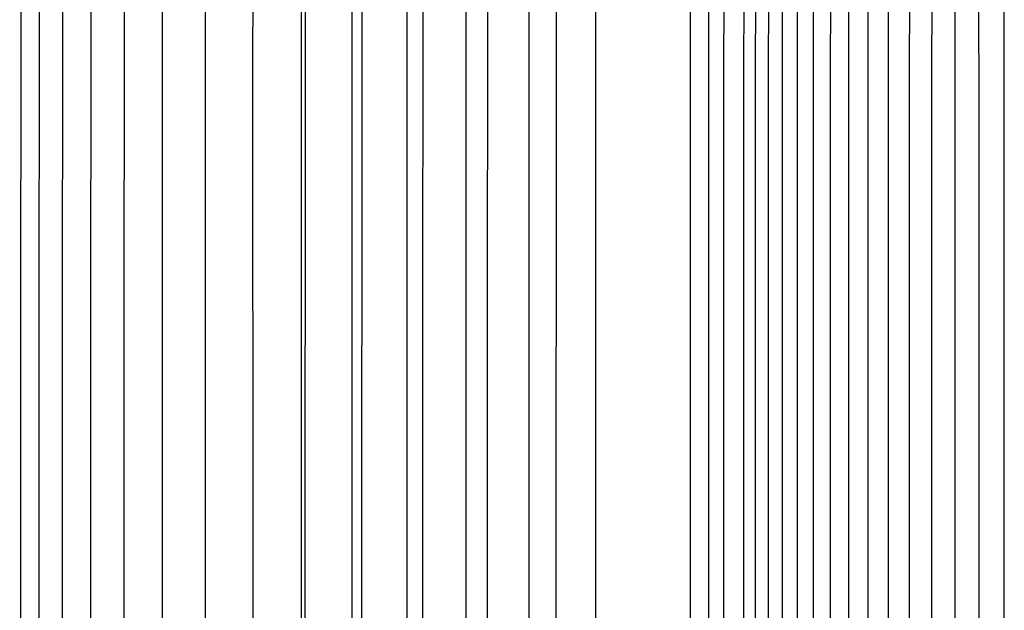
# Model space of a CAD drawing. Units: inches. Extents: x 131.5 to 162.1, y 8.6 to 40.
# Drawn here: x 141.1 to 143.6, y 33.2 to 34.7 of the extents above; entities that cross this region are included whole.
import ezdxf

# ---------------------------------------------------------------- set-up
doc = ezdxf.new("R2010")
doc.units = ezdxf.units.IN
doc.header["$MEASUREMENT"] = 0
doc.layers.add('AV-VENT', color=4, linetype='Continuous')
doc.layers.add('DIMENSIOINS', color=1, linetype='Continuous')
doc.styles.add('Arial', font='arial.ttf')
doc.dimstyles.new('Dimensions', dxfattribs={"dimtxt": 0.089844, "dimasz": 0.125, "dimexe": 0.0625, "dimexo": 0.125, "dimgap": 0.09, "dimtad": 0, "dimtih": 1, "dimtoh": 1, "dimzin": 0, "dimdsep": 46, "dimlunit": 5, "dimtxsty": 'Arial', "dimcen": 0, "dimadec": 0, "dimazin": 0, "dimtfac": 1, "dimtofl": 0, "dimtmove": 0, "dimatfit": 3, "dimfxl": 1, "dimfrac": 2, "dimtolj": 1, "dimtzin": 0, "dimarcsym": 0})

# ---------------------------------------------------------------- blocks, each defined once
blk = doc.blocks.new('*D10')
at = {"layer": 'Defpoints', "color": 0, "transparency": 16777216}
for p in [(142.8459, 35.6778), (137.39, 31.6763), (142.8459, 31.6763)]:
    blk.add_point(p, dxfattribs=at)
at = {"layer": 'DIMENSIOINS', "color": 0, "lineweight": -2, "transparency": 16777216}
for p, q in [((137.39, 36.2778), (137.39, 36.8778)), ((142.2459, 35.6778), (137.09, 35.6778)), ((142.2459, 31.6763), (137.09, 31.6763)), ((137.39, 31.0763), (137.39, 30.4763))]:
    blk.add_line(p, q, dxfattribs=at)
at = {"layer": 'DIMENSIOINS', "color": 0, "transparency": 16777216}
for points in [[(137.29, 36.2778), (137.49, 36.2778), (137.39, 35.6778)], [(137.29, 31.0763), (137.49, 31.0763), (137.39, 31.6763)]]:
    blk.add_solid(points, dxfattribs=at)
at = {"layer": 'DIMENSIOINS', "color": 0, "transparency": 16777216, "insert": (137.39, 33.677), "char_height": 0.43125, "attachment_point": 5, "style": 'Arial'}
blk.add_mtext('\\A1;Inside Louvers\\P4" [10.16cm] High\\P1/8" [0.32cm] Opening', dxfattribs=at)

msp = doc.modelspace()

# ---------------------------------------------------------------- linework, layer by layer
at = {"layer": 'AV-VENT', "color": 2}
for points in [[(142.8483, 35.5611), (142.8467, 34.334), (142.8467, 33.677), (142.8467, 33.02)], [(142.899, 35.561), (142.8974, 34.334), (142.8974, 33.677), (142.8974, 33.02)], [(142.9286, 35.561), (142.927, 34.334), (142.927, 33.677), (142.927, 33.02)], [(142.9611, 35.561), (142.9596, 34.334), (142.9596, 33.677), (142.9596, 33.02)], [(142.9964, 35.561), (142.9949, 34.334), (142.9949, 33.677), (142.9949, 33.02)], [(143.0345, 35.561), (143.033, 34.334), (143.033, 33.677), (143.033, 33.02)], [(143.119, 35.561), (143.1175, 34.334), (143.1175, 33.677), (143.1175, 33.02)], [(143.2655, 35.561), (143.2641, 34.334), (143.2641, 33.677), (143.2641, 33.02)], [(143.3194, 35.561), (143.318, 34.334), (143.318, 33.677), (143.318, 33.02)], [(143.3757, 35.5534), (143.3745, 34.334), (143.3745, 33.677), (143.3745, 33.02)], [(143.5593, 35.5534), (143.5581, 34.334), (143.5581, 33.677), (143.5581, 33.02)], [(143.496, 31.7908), (143.495, 35.5248)], [(142.8086, 35.4782), (142.8078, 34.334), (142.8078, 33.677), (142.8078, 33.02)], [(143.0746, 35.4908), (143.0739, 34.334), (143.0739, 33.677), (143.0739, 33.02)], [(143.2127, 35.24), (143.2126, 35.0222), (143.2126, 34.334), (143.2126, 33.677), (143.2126, 33.02)], [(143.1637, 35.0222), (143.1637, 34.334), (143.1637, 33.677), (143.1637, 33.02)], [(143.4334, 35.0222), (143.4334, 34.334), (143.4334, 33.677), (143.4334, 33.02)]]:
    msp.add_lwpolyline(points, dxfattribs=at)
at = {"layer": 'AV-VENT', "color": 5}
msp.add_lwpolyline([(142.7623, 33.02), (142.7623, 33.677), (142.7623, 34.334), (142.7631, 35.4782)], dxfattribs=at)
at = {"layer": 'AV-VENT'}
for points in [[(141.774, 35.3925), (141.774, 33.3984), (141.774, 31.4043)], [(141.9027, 35.3925), (141.9027, 33.3984), (141.9027, 31.4043)], [(142.0422, 35.3925), (142.0422, 33.3984), (142.0422, 31.4043)], [(142.1921, 35.3925), (142.1921, 33.3984), (142.1921, 31.4043)], [(142.3521, 35.3925), (142.3521, 33.3984), (142.3521, 31.4043)], [(142.5216, 35.3925), (142.5216, 33.3984), (142.5216, 31.4043)], [(141.6516, 32.3193), (141.6518, 33.3984), (141.6516, 34.4774), (141.6533, 35.2063)], [(141.7858, 31.5904), (141.7844, 33.3984), (141.7858, 35.2063)], [(141.9294, 31.5904), (141.928, 33.3984), (141.9294, 35.2063)], [(142.0838, 31.5904), (142.0825, 33.3984), (142.0838, 35.2063)], [(142.2482, 31.6032), (142.2472, 33.3984), (142.2482, 35.1936)], [(142.4228, 31.6032), (142.4218, 33.3984), (142.4228, 35.1936)], [(141.063, 31.6513), (141.0623, 33.3984), (141.063, 35.1455)], [(141.1092, 31.6513), (141.1086, 33.3984), (141.1092, 35.1455)], [(141.1685, 31.6513), (141.1678, 33.3984), (141.1685, 35.1455)], [(141.2405, 31.6513), (141.2398, 33.3984), (141.2405, 35.1455)], [(141.3252, 31.6513), (141.3245, 33.3984), (141.3252, 35.1455)], [(141.4222, 31.6513), (141.4216, 33.3984), (141.4222, 35.1455)], [(141.5308, 31.8569), (141.5308, 33.3984), (141.5308, 34.9399)]]:
    msp.add_lwpolyline(points, dxfattribs=at)

# ---------------------------------------------------------------- dimensions: what is measured, and where the dimension line sits
at = {"layer": 'DIMENSIOINS'}
dim = msp.add_linear_dim(base=(137.39, 31.6763), p1=(142.8459, 35.6778), p2=(142.8459, 31.6763), angle=90, text='Inside Louvers\\P<> High\\P1/8" [0.32cm] Opening', dimstyle='Dimensions', override={"dimpost": '"'}, dxfattribs=at)
dim.commit()
dim.dimension.update_dxf_attribs({"geometry": '*D10', "text_midpoint": (137.39, 33.677), "dimtype": 160})

doc.saveas('drawing.dxf')
